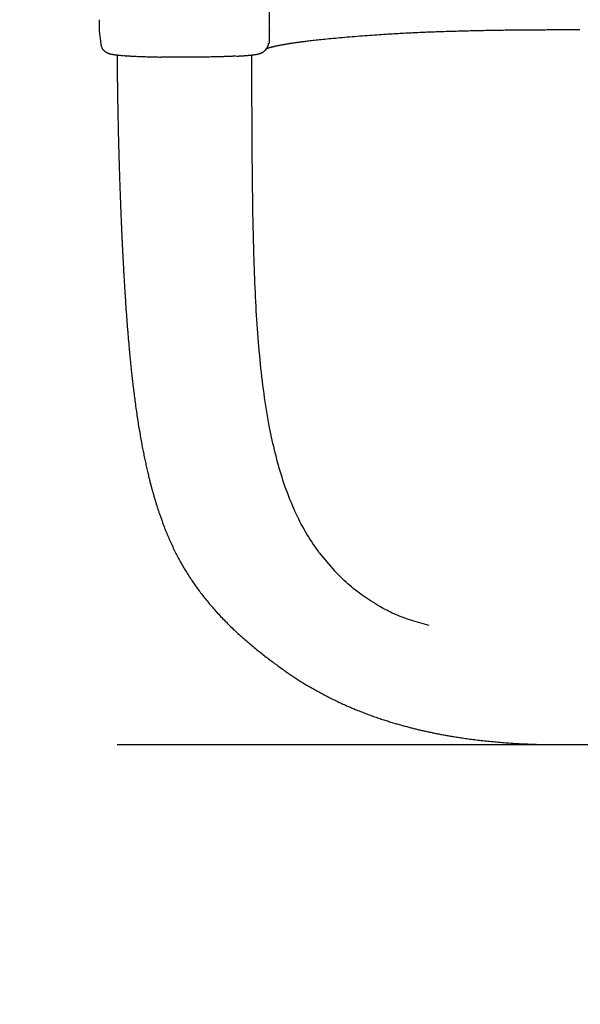
# Model space of a CAD drawing. Extents: x -660 to 8557, y 742 to 9940.
# Drawn here: x 1784 to 2033, y 2686 to 3124 of the extents above; entities that cross this region are included whole.
import ezdxf

# ---------------------------------------------------------------- set-up
doc = ezdxf.new("R2010")
doc.units = 0
doc.linetypes.add('DOT', pattern=[6.35, 0, -6.35])
doc.layers.add('LAYER01', color=7, linetype='Continuous')
doc.layers.add('LAYER10', color=7, linetype='Continuous')

msp = doc.modelspace()

# ---------------------------------------------------------------- linework, layer by layer
at = {"layer": 'LAYER01'}
msp.add_line((1895.03, 3113.25), (1895.03, 5245.54), dxfattribs=at)
at = {"layer": 'LAYER01', "color": 7, "linetype": 'Continuous'}
for p, q in [((1819.24, 3121.57), (1819.25, 3120)), ((1819.25, 3120), (1819.27, 3119.25)), ((1819.3, 3118.63), (1819.31, 3118.59)), ((1819.3, 3118.61), (1819.97, 3113.04)), ((1895.16, 3118.66), (1895.21, 3118.75)), ((1819.97, 3113.03), (1819.97, 3113.04)), ((1894.55, 3113.25), (1894.58, 3113.29)), ((1893.86, 3111.18), (1894.05, 3111.23)), ((1888.03, 3021.49), (1887.89, 3026.72)), ((1896.54, 2935.45), (1894.92, 2943.26)), ((1917.17, 2886.79), (1923.73, 2878.95)), ((2023.9, 2801.54), (2223.9, 2801.51))]:
    msp.add_line(p, q, dxfattribs=at)
at = {"layer": 'LAYER01', "color": 9}
msp.add_line((1827.26, 2801.54), (2421.15, 2801.54), dxfattribs=at)
at = {"layer": 'LAYER01', "color": 7, "linetype": 'Continuous'}
for points in [[(1819.23, 3123.77), (1819.23, 3123.65), (1819.23, 3123.53), (1819.23, 3123.41), (1819.23, 3123.28), (1819.23, 3123.16), (1819.23, 3123.03), (1819.23, 3122.9), (1819.23, 3122.76), (1819.24, 3122.62), (1819.24, 3122.48), (1819.24, 3122.33), (1819.24, 3122.18), (1819.24, 3122.03), (1819.24, 3121.88), (1819.24, 3121.72), (1819.24, 3121.57)], [(1819.27, 3119.25), (1819.27, 3119.23), (1819.27, 3119.21), (1819.27, 3119.18), (1819.27, 3119.16), (1819.27, 3119.14), (1819.27, 3119.11), (1819.27, 3119.09), (1819.27, 3119.07), (1819.27, 3119.05), (1819.27, 3119.03), (1819.27, 3119), (1819.27, 3118.98), (1819.28, 3118.96), (1819.28, 3118.94), (1819.28, 3118.92), (1819.28, 3118.9)], [(1819.28, 3118.9), (1819.28, 3118.89), (1819.28, 3118.87), (1819.28, 3118.86), (1819.28, 3118.84), (1819.28, 3118.83), (1819.28, 3118.81), (1819.28, 3118.8), (1819.28, 3118.79), (1819.28, 3118.77), (1819.28, 3118.76), (1819.29, 3118.75), (1819.29, 3118.74), (1819.29, 3118.73), (1819.29, 3118.71), (1819.29, 3118.7), (1819.29, 3118.69), (1819.29, 3118.68), (1819.29, 3118.68), (1819.29, 3118.67), (1819.29, 3118.66), (1819.29, 3118.65), (1819.29, 3118.64), (1819.3, 3118.63), (1819.3, 3118.63)], [(1910.2, 3114.1), (1910.78, 3114.17), (1911.35, 3114.24), (1911.93, 3114.31), (1912.53, 3114.38), (1913.13, 3114.46), (1913.76, 3114.53), (1914.4, 3114.61), (1915.07, 3114.68), (1915.77, 3114.76), (1916.5, 3114.84), (1917.26, 3114.92), (1918.04, 3115), (1918.85, 3115.09), (1919.69, 3115.17), (1920.56, 3115.26), (1921.46, 3115.35), (1922.39, 3115.44), (1923.35, 3115.53), (1924.33, 3115.62), (1925.34, 3115.71), (1926.36, 3115.8), (1927.41, 3115.89), (1928.48, 3115.99), (1929.56, 3116.08), (1930.65, 3116.17), (1931.76, 3116.26), (1932.88, 3116.35), (1934, 3116.44), (1935.12, 3116.53), (1936.23, 3116.62), (1937.34, 3116.7), (1938.44, 3116.78), (1939.53, 3116.86), (1940.6, 3116.94), (1941.66, 3117.02), (1942.71, 3117.09), (1943.74, 3117.16), (1944.75, 3117.23), (1945.75, 3117.3), (1946.73, 3117.36), (1947.7, 3117.42), (1948.65, 3117.48), (1949.59, 3117.54), (1950.5, 3117.6), (1951.4, 3117.65), (1952.28, 3117.7), (1953.14, 3117.75), (1953.98, 3117.79), (1954.8, 3117.84), (1955.6, 3117.88), (1956.39, 3117.92), (1957.16, 3117.96), (1957.94, 3118), (1958.71, 3118.04), (1959.47, 3118.07), (1960.25, 3118.11), (1961.03, 3118.14), (1961.82, 3118.18), (1962.61, 3118.21), (1963.42, 3118.24), (1964.23, 3118.28), (1965.04, 3118.31), (1965.87, 3118.34), (1966.7, 3118.37), (1967.54, 3118.41), (1968.38, 3118.44), (1969.23, 3118.47), (1970.09, 3118.5), (1970.95, 3118.53), (1971.81, 3118.56), (1972.68, 3118.58), (1973.56, 3118.61), (1974.44, 3118.64), (1975.33, 3118.67), (1976.22, 3118.69), (1977.11, 3118.72), (1978.01, 3118.74), (1978.92, 3118.77), (1979.83, 3118.79), (1980.74, 3118.82), (1981.66, 3118.84), (1982.58, 3118.86), (1983.51, 3118.89), (1984.45, 3118.91), (1985.39, 3118.93), (1986.33, 3118.95), (1987.28, 3118.97), (1988.23, 3118.99), (1989.19, 3119.01), (1990.15, 3119.03), (1991.12, 3119.05), (1992.09, 3119.07), (1993.06, 3119.08), (1994.03, 3119.1), (1995.01, 3119.12), (1995.98, 3119.13), (1996.95, 3119.15), (1997.92, 3119.16), (1998.89, 3119.17), (1999.85, 3119.19), (2000.81, 3119.2), (2001.77, 3119.21), (2002.73, 3119.22), (2003.68, 3119.23), (2004.63, 3119.24), (2005.58, 3119.25), (2006.52, 3119.26), (2007.46, 3119.27), (2008.39, 3119.28), (2009.32, 3119.29), (2010.24, 3119.29), (2011.16, 3119.3), (2012.08, 3119.31), (2012.99, 3119.31), (2013.9, 3119.32), (2014.81, 3119.32), (2015.72, 3119.33), (2016.63, 3119.33), (2017.53, 3119.33), (2018.44, 3119.34), (2019.34, 3119.34), (2020.25, 3119.34), (2021.16, 3119.34), (2022.07, 3119.34), (2022.98, 3119.34), (2023.89, 3119.34), (2024.8, 3119.34), (2025.72, 3119.34), (2026.63, 3119.34), (2027.54, 3119.34), (2028.46, 3119.34), (2029.37, 3119.34), (2030.28, 3119.34), (2031.2, 3119.34), (2032.11, 3119.34), (2033.03, 3119.34)], [(1819.97, 3113.03), (1820.02, 3112.83), (1820.07, 3112.63), (1820.12, 3112.42), (1820.17, 3112.23), (1820.22, 3112.03), (1820.28, 3111.84), (1820.35, 3111.66), (1820.41, 3111.48), (1820.49, 3111.31), (1820.57, 3111.15), (1820.65, 3110.99), (1820.74, 3110.85), (1820.83, 3110.71), (1820.93, 3110.58), (1821.03, 3110.46), (1821.13, 3110.35), (1821.23, 3110.25), (1821.33, 3110.16), (1821.43, 3110.07), (1821.53, 3109.99), (1821.63, 3109.92), (1821.73, 3109.85), (1821.83, 3109.78), (1821.94, 3109.72)], [(1893.58, 3110.88), (1893.6, 3110.89), (1893.62, 3110.9), (1893.64, 3110.91), (1893.67, 3110.92), (1893.69, 3110.93), (1893.72, 3110.95), (1893.76, 3110.96), (1893.8, 3110.98), (1893.84, 3110.99), (1893.9, 3111.01), (1893.96, 3111.03), (1894.02, 3111.06), (1894.09, 3111.08), (1894.17, 3111.11), (1894.25, 3111.14), (1894.34, 3111.17), (1894.44, 3111.2), (1894.55, 3111.23), (1894.66, 3111.27), (1894.77, 3111.31), (1894.9, 3111.34), (1895.02, 3111.38), (1895.16, 3111.42), (1895.3, 3111.46), (1895.45, 3111.5), (1895.6, 3111.55), (1895.76, 3111.59), (1895.92, 3111.63), (1896.09, 3111.68), (1896.27, 3111.72), (1896.45, 3111.77), (1896.64, 3111.81), (1896.83, 3111.86), (1897.03, 3111.91), (1897.23, 3111.96), (1897.44, 3112), (1897.65, 3112.05), (1897.87, 3112.1), (1898.09, 3112.15), (1898.32, 3112.2), (1898.56, 3112.25), (1898.8, 3112.3), (1899.05, 3112.35), (1899.3, 3112.4), (1899.55, 3112.45), (1899.82, 3112.5), (1900.08, 3112.55), (1900.36, 3112.6), (1900.63, 3112.65), (1900.92, 3112.7), (1901.21, 3112.76), (1901.5, 3112.81), (1901.8, 3112.86), (1902.1, 3112.91), (1902.41, 3112.96), (1902.73, 3113.02), (1903.05, 3113.07), (1903.37, 3113.12), (1903.7, 3113.17), (1904.03, 3113.23), (1904.37, 3113.28), (1904.7, 3113.33), (1905.03, 3113.38), (1905.37, 3113.43), (1905.7, 3113.48), (1906.03, 3113.53), (1906.36, 3113.58), (1906.69, 3113.62), (1907.01, 3113.67), (1907.34, 3113.71), (1907.66, 3113.76), (1907.98, 3113.8), (1908.3, 3113.84), (1908.62, 3113.89), (1908.94, 3113.93), (1909.26, 3113.97), (1909.58, 3114.01), (1909.89, 3114.05), (1910.21, 3114.09), (1910.52, 3114.13)], [(1893.87, 3111.2), (1893.94, 3111.3), (1894, 3111.41), (1894.06, 3111.51), (1894.12, 3111.61), (1894.17, 3111.71), (1894.23, 3111.82), (1894.28, 3111.92), (1894.32, 3112.02), (1894.36, 3112.12), (1894.4, 3112.22), (1894.43, 3112.32), (1894.46, 3112.41), (1894.49, 3112.51), (1894.51, 3112.6), (1894.53, 3112.68), (1894.54, 3112.76), (1894.56, 3112.84), (1894.57, 3112.91), (1894.58, 3112.98), (1894.59, 3113.05), (1894.6, 3113.11), (1894.61, 3113.17), (1894.61, 3113.23), (1894.62, 3113.29)], [(1821.91, 3109.68), (1821.95, 3109.64), (1821.98, 3109.61), (1822.02, 3109.58), (1822.07, 3109.55), (1822.11, 3109.51), (1822.15, 3109.48), (1822.2, 3109.45), (1822.24, 3109.42), (1822.29, 3109.39), (1822.34, 3109.35), (1822.4, 3109.32), (1822.45, 3109.29), (1822.51, 3109.26), (1822.57, 3109.23), (1822.63, 3109.19), (1822.7, 3109.16), (1822.76, 3109.13), (1822.83, 3109.1), (1822.9, 3109.06), (1822.97, 3109.03), (1823.04, 3109), (1823.11, 3108.97), (1823.18, 3108.94), (1823.25, 3108.91), (1823.32, 3108.88), (1823.39, 3108.85), (1823.46, 3108.83), (1823.53, 3108.8), (1823.6, 3108.78), (1823.68, 3108.75), (1823.75, 3108.73), (1823.83, 3108.7), (1823.91, 3108.68), (1823.99, 3108.66), (1824.08, 3108.63), (1824.16, 3108.61), (1824.25, 3108.59), (1824.35, 3108.56), (1824.44, 3108.54), (1824.54, 3108.51), (1824.65, 3108.49), (1824.75, 3108.47), (1824.87, 3108.44), (1824.98, 3108.42), (1825.1, 3108.4), (1825.23, 3108.38), (1825.36, 3108.35), (1825.49, 3108.33), (1825.63, 3108.31), (1825.78, 3108.28), (1825.93, 3108.26), (1826.08, 3108.24), (1826.24, 3108.22), (1826.4, 3108.19), (1826.57, 3108.17), (1826.74, 3108.15), (1826.91, 3108.13), (1827.09, 3108.11), (1827.27, 3108.09), (1827.45, 3108.07), (1827.64, 3108.05), (1827.83, 3108.03), (1828.02, 3108.01), (1828.21, 3107.99), (1828.41, 3107.97), (1828.61, 3107.95), (1828.81, 3107.93), (1829.02, 3107.92), (1829.22, 3107.9), (1829.43, 3107.88), (1829.64, 3107.87), (1829.84, 3107.85)], [(1827.26, 3108.09), (1827.26, 3107.32), (1827.26, 3106.54), (1827.27, 3105.75), (1827.27, 3104.95), (1827.28, 3104.13), (1827.28, 3103.29), (1827.29, 3102.42), (1827.3, 3101.52), (1827.3, 3100.59), (1827.31, 3099.62), (1827.33, 3098.61), (1827.34, 3097.58), (1827.35, 3096.5), (1827.37, 3095.4), (1827.39, 3094.26), (1827.4, 3093.09), (1827.42, 3091.89), (1827.44, 3090.67), (1827.46, 3089.42), (1827.48, 3088.16), (1827.5, 3086.89), (1827.53, 3085.62), (1827.55, 3084.35), (1827.57, 3083.09), (1827.6, 3081.84), (1827.62, 3080.6), (1827.65, 3079.38), (1827.67, 3078.17), (1827.7, 3076.97), (1827.73, 3075.79), (1827.75, 3074.62), (1827.78, 3073.46), (1827.81, 3072.32), (1827.84, 3071.19), (1827.87, 3070.08), (1827.89, 3068.97), (1827.92, 3067.88), (1827.95, 3066.8), (1827.98, 3065.74), (1828.01, 3064.69), (1828.04, 3063.65), (1828.07, 3062.62), (1828.1, 3061.61), (1828.12, 3060.6), (1828.15, 3059.62), (1828.18, 3058.64), (1828.21, 3057.68), (1828.24, 3056.73), (1828.27, 3055.79), (1828.3, 3054.86), (1828.33, 3053.95), (1828.36, 3053.05), (1828.39, 3052.17), (1828.42, 3051.29), (1828.45, 3050.43), (1828.48, 3049.59), (1828.51, 3048.76), (1828.54, 3047.94), (1828.57, 3047.14), (1828.59, 3046.35), (1828.62, 3045.57), (1828.65, 3044.81), (1828.68, 3044.06), (1828.71, 3043.32), (1828.73, 3042.6), (1828.76, 3041.89), (1828.79, 3041.19), (1828.82, 3040.51), (1828.84, 3039.84), (1828.87, 3039.18), (1828.89, 3038.53), (1828.92, 3037.9), (1828.94, 3037.28), (1828.97, 3036.67), (1828.99, 3036.08), (1829.02, 3035.49), (1829.04, 3034.92), (1829.07, 3034.36), (1829.09, 3033.81), (1829.11, 3033.27), (1829.14, 3032.74), (1829.16, 3032.22), (1829.18, 3031.71), (1829.2, 3031.22), (1829.22, 3030.73), (1829.25, 3030.25), (1829.27, 3029.78), (1829.29, 3029.33), (1829.31, 3028.88), (1829.33, 3028.45), (1829.35, 3028.02), (1829.37, 3027.6), (1829.38, 3027.2), (1829.4, 3026.81), (1829.42, 3026.42), (1829.44, 3026.05), (1829.46, 3025.68), (1829.47, 3025.33), (1829.49, 3024.99), (1829.5, 3024.65), (1829.52, 3024.33), (1829.53, 3024.02), (1829.55, 3023.71), (1829.56, 3023.42), (1829.58, 3023.14), (1829.59, 3022.86), (1829.6, 3022.6), (1829.62, 3022.34), (1829.63, 3022.1), (1829.64, 3021.86), (1829.65, 3021.63), (1829.66, 3021.4), (1829.67, 3021.18), (1829.68, 3020.97), (1829.7, 3020.75), (1829.71, 3020.54), (1829.72, 3020.33), (1829.73, 3020.12), (1829.74, 3019.91), (1829.75, 3019.69), (1829.76, 3019.46), (1829.77, 3019.23), (1829.78, 3018.99), (1829.8, 3018.74), (1829.81, 3018.48), (1829.82, 3018.2), (1829.84, 3017.92), (1829.86, 3017.62), (1829.87, 3017.3), (1829.89, 3016.97), (1829.91, 3016.62), (1829.93, 3016.26), (1829.95, 3015.88), (1829.97, 3015.47), (1829.99, 3015.06), (1830.01, 3014.62), (1830.04, 3014.16), (1830.06, 3013.68), (1830.09, 3013.18), (1830.12, 3012.67), (1830.15, 3012.14), (1830.18, 3011.6), (1830.21, 3011.04), (1830.24, 3010.47), (1830.28, 3009.89), (1830.31, 3009.3), (1830.34, 3008.7), (1830.38, 3008.09), (1830.42, 3007.46), (1830.45, 3006.83), (1830.49, 3006.19), (1830.53, 3005.53), (1830.57, 3004.87), (1830.61, 3004.2), (1830.66, 3003.52), (1830.7, 3002.83), (1830.74, 3002.14), (1830.79, 3001.44), (1830.83, 3000.73), (1830.88, 3000.03), (1830.93, 2999.31), (1830.97, 2998.6), (1831.02, 2997.88), (1831.07, 2997.16), (1831.12, 2996.44), (1831.17, 2995.72), (1831.22, 2994.99), (1831.27, 2994.27), (1831.32, 2993.54), (1831.38, 2992.81), (1831.43, 2992.09), (1831.48, 2991.36), (1831.54, 2990.64), (1831.59, 2989.92), (1831.64, 2989.21), (1831.7, 2988.5), (1831.75, 2987.79), (1831.81, 2987.09), (1831.86, 2986.4), (1831.92, 2985.72), (1831.97, 2985.04), (1832.03, 2984.37), (1832.08, 2983.71), (1832.14, 2983.05), (1832.19, 2982.4), (1832.25, 2981.77), (1832.3, 2981.13), (1832.36, 2980.51), (1832.41, 2979.89), (1832.46, 2979.29), (1832.52, 2978.69), (1832.57, 2978.1), (1832.62, 2977.51), (1832.68, 2976.94), (1832.73, 2976.37), (1832.78, 2975.8), (1832.83, 2975.24), (1832.89, 2974.68), (1832.94, 2974.12), (1833, 2973.56), (1833.05, 2973), (1833.11, 2972.44), (1833.16, 2971.88), (1833.22, 2971.31), (1833.28, 2970.74), (1833.34, 2970.17), (1833.4, 2969.58), (1833.46, 2968.99), (1833.52, 2968.4), (1833.58, 2967.79), (1833.65, 2967.18), (1833.72, 2966.56), (1833.79, 2965.93), (1833.86, 2965.28), (1833.93, 2964.63), (1834, 2963.96), (1834.08, 2963.28), (1834.16, 2962.59), (1834.24, 2961.88), (1834.33, 2961.17), (1834.42, 2960.45), (1834.5, 2959.71), (1834.6, 2958.97), (1834.69, 2958.21), (1834.78, 2957.45), (1834.88, 2956.69), (1834.98, 2955.91), (1835.08, 2955.13), (1835.19, 2954.34), (1835.29, 2953.55), (1835.4, 2952.75), (1835.51, 2951.95), (1835.62, 2951.14), (1835.74, 2950.33), (1835.86, 2949.52), (1835.97, 2948.71), (1836.09, 2947.9), (1836.21, 2947.1), (1836.33, 2946.3), (1836.45, 2945.5), (1836.58, 2944.72), (1836.7, 2943.94), (1836.82, 2943.16), (1836.95, 2942.4), (1837.07, 2941.64), (1837.2, 2940.9), (1837.32, 2940.16), (1837.45, 2939.43), (1837.57, 2938.7), (1837.7, 2937.99), (1837.83, 2937.29), (1837.95, 2936.59), (1838.08, 2935.9), (1838.2, 2935.23), (1838.33, 2934.56), (1838.45, 2933.9), (1838.58, 2933.24), (1838.7, 2932.6), (1838.83, 2931.96), (1838.95, 2931.33), (1839.08, 2930.7), (1839.21, 2930.08), (1839.33, 2929.46), (1839.46, 2928.85), (1839.59, 2928.24), (1839.72, 2927.63), (1839.85, 2927.03), (1839.98, 2926.43), (1840.11, 2925.84), (1840.24, 2925.25), (1840.37, 2924.66), (1840.5, 2924.08), (1840.64, 2923.51), (1840.77, 2922.95), (1840.9, 2922.39), (1841.03, 2921.84), (1841.16, 2921.31), (1841.29, 2920.78), (1841.41, 2920.27), (1841.53, 2919.77), (1841.66, 2919.28), (1841.78, 2918.81), (1841.89, 2918.35), (1842.01, 2917.91), (1842.12, 2917.47), (1842.23, 2917.06), (1842.33, 2916.66), (1842.44, 2916.27), (1842.54, 2915.89), (1842.63, 2915.53), (1842.73, 2915.18), (1842.82, 2914.85), (1842.91, 2914.53), (1842.99, 2914.22), (1843.08, 2913.92), (1843.16, 2913.63), (1843.24, 2913.36), (1843.31, 2913.09), (1843.38, 2912.83), (1843.46, 2912.58), (1843.53, 2912.34), (1843.59, 2912.1), (1843.66, 2911.86), (1843.73, 2911.63), (1843.8, 2911.4), (1843.87, 2911.17), (1843.94, 2910.93), (1844, 2910.7), (1844.07, 2910.47), (1844.15, 2910.23), (1844.22, 2909.99), (1844.29, 2909.75), (1844.36, 2909.51), (1844.44, 2909.26), (1844.52, 2909), (1844.6, 2908.74), (1844.68, 2908.48), (1844.77, 2908.21), (1844.85, 2907.93), (1844.94, 2907.65), (1845.03, 2907.36), (1845.13, 2907.06), (1845.23, 2906.75), (1845.33, 2906.44), (1845.43, 2906.12), (1845.54, 2905.8), (1845.65, 2905.47), (1845.76, 2905.13), (1845.87, 2904.79), (1845.99, 2904.44), (1846.11, 2904.09), (1846.24, 2903.72), (1846.37, 2903.35), (1846.5, 2902.96), (1846.64, 2902.56), (1846.79, 2902.14), (1846.94, 2901.71), (1847.11, 2901.27), (1847.27, 2900.81), (1847.45, 2900.33), (1847.63, 2899.85), (1847.81, 2899.35), (1848.01, 2898.84), (1848.21, 2898.32), (1848.41, 2897.78), (1848.63, 2897.24), (1848.85, 2896.68), (1849.08, 2896.12), (1849.31, 2895.55), (1849.55, 2894.97), (1849.8, 2894.38), (1850.05, 2893.78), (1850.31, 2893.18), (1850.58, 2892.58), (1850.85, 2891.97), (1851.13, 2891.35), (1851.41, 2890.74), (1851.69, 2890.13), (1851.98, 2889.52), (1852.26, 2888.92), (1852.55, 2888.32), (1852.84, 2887.73), (1853.13, 2887.15), (1853.42, 2886.57), (1853.72, 2886), (1854.01, 2885.43), (1854.3, 2884.87), (1854.6, 2884.32), (1854.89, 2883.77), (1855.19, 2883.23), (1855.49, 2882.69), (1855.78, 2882.16), (1856.08, 2881.63), (1856.38, 2881.1), (1856.69, 2880.58), (1856.99, 2880.06), (1857.29, 2879.55), (1857.6, 2879.04), (1857.91, 2878.53), (1858.22, 2878.03), (1858.54, 2877.52), (1858.85, 2877.02), (1859.17, 2876.52), (1859.49, 2876.03), (1859.81, 2875.53), (1860.14, 2875.03), (1860.47, 2874.54), (1860.8, 2874.05), (1861.14, 2873.55), (1861.48, 2873.05), (1861.83, 2872.56), (1862.18, 2872.06), (1862.54, 2871.56), (1862.9, 2871.06), (1863.26, 2870.56), (1863.64, 2870.05), (1864.01, 2869.55), (1864.4, 2869.04), (1864.79, 2868.53), (1865.18, 2868.01), (1865.58, 2867.5), (1865.99, 2866.98), (1866.4, 2866.46), (1866.82, 2865.94), (1867.25, 2865.42), (1867.68, 2864.9), (1868.12, 2864.38), (1868.56, 2863.85), (1869, 2863.33), (1869.46, 2862.8), (1869.92, 2862.27), (1870.38, 2861.75), (1870.85, 2861.22), (1871.33, 2860.69), (1871.81, 2860.16), (1872.3, 2859.63), (1872.79, 2859.1), (1873.29, 2858.57), (1873.79, 2858.04), (1874.29, 2857.51), (1874.8, 2856.99), (1875.31, 2856.46), (1875.83, 2855.94), (1876.35, 2855.42), (1876.86, 2854.91), (1877.38, 2854.4), (1877.9, 2853.9), (1878.42, 2853.4), (1878.94, 2852.9), (1879.45, 2852.41), (1879.97, 2851.93), (1880.49, 2851.45), (1881.01, 2850.97), (1881.52, 2850.5), (1882.04, 2850.04), (1882.55, 2849.58), (1883.06, 2849.12), (1883.58, 2848.67), (1884.09, 2848.22), (1884.61, 2847.77), (1885.12, 2847.33), (1885.64, 2846.89), (1886.15, 2846.45), (1886.67, 2846.01), (1887.19, 2845.58), (1887.71, 2845.14), (1888.23, 2844.71), (1888.75, 2844.28), (1889.28, 2843.86), (1889.8, 2843.43), (1890.33, 2843), (1890.86, 2842.58), (1891.4, 2842.16), (1891.93, 2841.74), (1892.46, 2841.32), (1893, 2840.91), (1893.53, 2840.49), (1894.07, 2840.09), (1894.6, 2839.68), (1895.13, 2839.28), (1895.65, 2838.88), (1896.18, 2838.49), (1896.69, 2838.11), (1897.21, 2837.73), (1897.71, 2837.36), (1898.21, 2836.99), (1898.71, 2836.63), (1899.2, 2836.28), (1899.68, 2835.93), (1900.16, 2835.59), (1900.63, 2835.25), (1901.09, 2834.92), (1901.55, 2834.59), (1902.01, 2834.27), (1902.46, 2833.95), (1902.91, 2833.64), (1903.36, 2833.33), (1903.8, 2833.02), (1904.25, 2832.72), (1904.69, 2832.41), (1905.13, 2832.12), (1905.57, 2831.82), (1906.02, 2831.53), (1906.46, 2831.23), (1906.91, 2830.94), (1907.36, 2830.65), (1907.81, 2830.36), (1908.26, 2830.07), (1908.71, 2829.78), (1909.17, 2829.49), (1909.64, 2829.2), (1910.11, 2828.91), (1910.58, 2828.62), (1911.05, 2828.33), (1911.54, 2828.04), (1912.02, 2827.75), (1912.51, 2827.46), (1913.01, 2827.17), (1913.51, 2826.88), (1914.02, 2826.58), (1914.53, 2826.29), (1915.05, 2825.99), (1915.57, 2825.7), (1916.1, 2825.4), (1916.64, 2825.1), (1917.18, 2824.81), (1917.73, 2824.51), (1918.28, 2824.22), (1918.83, 2823.92), (1919.38, 2823.63), (1919.94, 2823.34), (1920.5, 2823.05), (1921.05, 2822.77), (1921.61, 2822.48), (1922.17, 2822.21), (1922.72, 2821.93), (1923.28, 2821.66), (1923.83, 2821.39), (1924.38, 2821.12), (1924.93, 2820.86), (1925.48, 2820.6), (1926.03, 2820.34), (1926.58, 2820.08), (1927.13, 2819.83), (1927.67, 2819.58), (1928.22, 2819.34), (1928.77, 2819.09), (1929.31, 2818.85), (1929.86, 2818.61), (1930.41, 2818.37), (1930.96, 2818.14), (1931.51, 2817.9), (1932.06, 2817.67), (1932.62, 2817.44), (1933.17, 2817.21), (1933.74, 2816.98), (1934.3, 2816.75), (1934.87, 2816.52), (1935.45, 2816.3), (1936.02, 2816.07), (1936.6, 2815.84), (1937.18, 2815.62), (1937.77, 2815.4), (1938.36, 2815.18), (1938.95, 2814.96), (1939.54, 2814.74), (1940.13, 2814.53), (1940.72, 2814.31), (1941.3, 2814.11), (1941.89, 2813.9), (1942.47, 2813.7), (1943.04, 2813.5), (1943.61, 2813.31), (1944.17, 2813.12), (1944.72, 2812.93), (1945.27, 2812.75), (1945.81, 2812.57), (1946.34, 2812.4), (1946.87, 2812.23), (1947.39, 2812.07), (1947.91, 2811.9), (1948.42, 2811.74), (1948.92, 2811.59), (1949.42, 2811.44), (1949.91, 2811.29), (1950.4, 2811.14), (1950.88, 2811), (1951.36, 2810.86), (1951.84, 2810.72), (1952.31, 2810.58), (1952.77, 2810.45), (1953.24, 2810.32), (1953.7, 2810.19), (1954.16, 2810.06), (1954.63, 2809.93), (1955.09, 2809.81), (1955.55, 2809.68), (1956.01, 2809.56), (1956.47, 2809.44), (1956.93, 2809.32), (1957.39, 2809.2), (1957.84, 2809.08), (1958.3, 2808.96), (1958.75, 2808.85), (1959.2, 2808.74), (1959.65, 2808.62), (1960.1, 2808.51), (1960.55, 2808.41), (1960.99, 2808.3), (1961.43, 2808.19), (1961.87, 2808.09), (1962.31, 2807.99), (1962.75, 2807.88), (1963.19, 2807.78), (1963.63, 2807.68), (1964.07, 2807.59), (1964.51, 2807.49), (1964.94, 2807.39), (1965.38, 2807.3), (1965.81, 2807.2), (1966.25, 2807.11), (1966.69, 2807.02), (1967.12, 2806.93), (1967.56, 2806.83), (1968, 2806.74), (1968.45, 2806.65), (1968.9, 2806.56), (1969.35, 2806.47), (1969.81, 2806.38), (1970.28, 2806.29), (1970.75, 2806.2), (1971.23, 2806.11), (1971.71, 2806.02), (1972.2, 2805.93), (1972.7, 2805.84), (1973.21, 2805.75), (1973.72, 2805.65), (1974.25, 2805.56), (1974.78, 2805.47), (1975.33, 2805.37), (1975.88, 2805.28), (1976.45, 2805.19), (1977.03, 2805.09), (1977.62, 2804.99), (1978.23, 2804.9), (1978.85, 2804.8), (1979.48, 2804.7), (1980.12, 2804.61), (1980.77, 2804.51), (1981.43, 2804.41), (1982.09, 2804.32), (1982.77, 2804.22), (1983.45, 2804.13), (1984.14, 2804.04), (1984.84, 2803.94), (1985.54, 2803.85), (1986.25, 2803.76), (1986.96, 2803.68), (1987.68, 2803.59), (1988.4, 2803.5), (1989.13, 2803.42), (1989.87, 2803.34), (1990.61, 2803.25), (1991.36, 2803.17), (1992.11, 2803.1), (1992.87, 2803.02), (1993.63, 2802.94), (1994.4, 2802.87), (1995.17, 2802.8), (1995.94, 2802.73), (1996.73, 2802.66), (1997.52, 2802.59), (1998.31, 2802.53), (1999.12, 2802.46), (1999.94, 2802.4), (2000.76, 2802.34), (2001.6, 2802.28), (2002.45, 2802.22), (2003.32, 2802.17), (2004.19, 2802.12), (2005.08, 2802.06), (2005.98, 2802.01), (2006.89, 2801.96), (2007.81, 2801.92), (2008.75, 2801.87), (2009.69, 2801.83), (2010.65, 2801.79), (2011.62, 2801.75), (2012.61, 2801.72), (2013.6, 2801.69), (2014.6, 2801.66), (2015.61, 2801.64), (2016.63, 2801.62), (2017.65, 2801.6), (2018.68, 2801.58), (2019.72, 2801.57), (2020.76, 2801.56), (2021.81, 2801.55), (2022.85, 2801.55), (2023.9, 2801.54)], [(1830.15, 3107.84), (1830.28, 3107.82), (1830.42, 3107.81), (1830.57, 3107.8), (1830.72, 3107.78), (1830.89, 3107.77), (1831.07, 3107.76), (1831.26, 3107.74), (1831.48, 3107.73), (1831.72, 3107.71), (1831.98, 3107.7), (1832.27, 3107.68), (1832.57, 3107.66), (1832.9, 3107.64), (1833.25, 3107.62), (1833.62, 3107.6), (1834.02, 3107.58), (1834.43, 3107.56), (1834.87, 3107.54), (1835.32, 3107.52), (1835.79, 3107.5), (1836.27, 3107.48), (1836.77, 3107.46), (1837.27, 3107.43), (1837.78, 3107.41), (1838.3, 3107.39), (1838.83, 3107.37), (1839.36, 3107.36), (1839.89, 3107.34), (1840.44, 3107.32), (1840.98, 3107.3), (1841.54, 3107.29), (1842.1, 3107.27), (1842.67, 3107.26), (1843.24, 3107.24), (1843.82, 3107.23), (1844.4, 3107.22), (1844.98, 3107.2), (1845.57, 3107.19), (1846.16, 3107.18), (1846.75, 3107.17)], [(1880.12, 3107.57), (1879.95, 3107.56), (1879.77, 3107.55), (1879.59, 3107.54), (1879.4, 3107.53), (1879.2, 3107.51), (1878.98, 3107.5), (1878.74, 3107.49), (1878.48, 3107.48), (1878.19, 3107.47), (1877.87, 3107.45), (1877.53, 3107.44), (1877.16, 3107.42), (1876.77, 3107.41), (1876.35, 3107.39), (1875.9, 3107.38), (1875.43, 3107.36), (1874.93, 3107.35), (1874.4, 3107.33), (1873.86, 3107.31), (1873.3, 3107.29), (1872.72, 3107.28), (1872.13, 3107.26), (1871.53, 3107.25), (1870.92, 3107.23), (1870.3, 3107.22), (1869.67, 3107.2), (1869.04, 3107.19), (1868.41, 3107.18), (1867.76, 3107.16), (1867.12, 3107.15), (1866.47, 3107.14), (1865.81, 3107.13), (1865.15, 3107.12), (1864.48, 3107.12), (1863.82, 3107.11), (1863.15, 3107.1), (1862.49, 3107.09), (1861.83, 3107.09), (1861.16, 3107.08), (1860.51, 3107.08), (1859.86, 3107.08), (1859.21, 3107.08), (1858.58, 3107.07), (1857.94, 3107.07), (1857.32, 3107.07), (1856.7, 3107.07), (1856.08, 3107.07), (1855.48, 3107.08), (1854.88, 3107.08), (1854.28, 3107.08), (1853.7, 3107.08), (1853.12, 3107.09), (1852.55, 3107.09), (1851.98, 3107.1), (1851.43, 3107.1), (1850.88, 3107.11), (1850.35, 3107.11), (1849.82, 3107.12), (1849.3, 3107.13), (1848.78, 3107.14), (1848.27, 3107.14), (1847.76, 3107.15), (1847.25, 3107.16), (1846.75, 3107.17)], [(1880.38, 3107.57), (1880.56, 3107.58), (1880.73, 3107.59), (1880.91, 3107.6), (1881.09, 3107.6), (1881.26, 3107.61), (1881.45, 3107.62), (1881.63, 3107.63), (1881.82, 3107.64), (1882.01, 3107.66), (1882.21, 3107.67), (1882.41, 3107.68), (1882.61, 3107.69), (1882.82, 3107.71), (1883.03, 3107.72), (1883.25, 3107.74), (1883.47, 3107.75), (1883.7, 3107.77), (1883.92, 3107.78), (1884.15, 3107.8), (1884.38, 3107.82), (1884.61, 3107.84), (1884.84, 3107.86), (1885.07, 3107.87), (1885.3, 3107.89), (1885.52, 3107.91), (1885.74, 3107.93), (1885.95, 3107.95), (1886.16, 3107.97), (1886.37, 3107.99), (1886.57, 3108.01), (1886.78, 3108.03), (1886.97, 3108.06), (1887.17, 3108.08), (1887.36, 3108.1), (1887.55, 3108.12), (1887.74, 3108.15), (1887.92, 3108.17), (1888.1, 3108.19), (1888.27, 3108.22), (1888.44, 3108.24), (1888.6, 3108.26), (1888.75, 3108.29), (1888.9, 3108.31), (1889.05, 3108.34), (1889.19, 3108.36), (1889.33, 3108.39), (1889.46, 3108.41), (1889.6, 3108.44), (1889.73, 3108.47), (1889.85, 3108.5), (1889.98, 3108.53), (1890.1, 3108.56), (1890.22, 3108.59), (1890.34, 3108.62), (1890.45, 3108.65), (1890.57, 3108.69), (1890.68, 3108.72), (1890.79, 3108.76), (1890.9, 3108.8), (1891.01, 3108.84), (1891.12, 3108.88), (1891.23, 3108.92), (1891.34, 3108.97), (1891.44, 3109.02), (1891.55, 3109.07), (1891.66, 3109.12), (1891.77, 3109.17), (1891.87, 3109.23), (1891.98, 3109.29), (1892.09, 3109.36), (1892.2, 3109.43), (1892.3, 3109.5), (1892.41, 3109.57), (1892.52, 3109.65), (1892.62, 3109.73), (1892.72, 3109.82), (1892.82, 3109.9), (1892.92, 3109.99), (1893.01, 3110.07), (1893.11, 3110.16), (1893.19, 3110.24), (1893.28, 3110.32), (1893.35, 3110.4), (1893.43, 3110.48), (1893.49, 3110.55), (1893.56, 3110.63), (1893.61, 3110.7), (1893.66, 3110.76), (1893.71, 3110.82), (1893.75, 3110.88), (1893.78, 3110.94), (1893.81, 3110.99), (1893.84, 3111.04), (1893.86, 3111.1), (1893.88, 3111.15), (1893.91, 3111.19)], [(1887.2, 3101.52), (1887.2, 3102.03), (1887.2, 3102.54), (1887.2, 3103.05), (1887.2, 3103.55), (1887.19, 3104.03), (1887.19, 3104.5), (1887.19, 3104.94), (1887.18, 3105.36), (1887.18, 3105.76), (1887.17, 3106.14), (1887.17, 3106.49), (1887.16, 3106.83), (1887.15, 3107.15), (1887.15, 3107.46), (1887.14, 3107.77), (1887.13, 3108.08)], [(1887.89, 3026.72), (1887.85, 3028.82), (1887.8, 3030.92), (1887.76, 3033.02), (1887.72, 3035.12), (1887.68, 3037.23), (1887.64, 3039.34), (1887.6, 3041.45), (1887.57, 3043.58), (1887.54, 3045.71), (1887.51, 3047.84), (1887.48, 3049.98), (1887.45, 3052.13), (1887.43, 3054.29), (1887.41, 3056.44), (1887.39, 3058.61), (1887.37, 3060.78), (1887.36, 3062.95), (1887.34, 3065.12), (1887.33, 3067.29), (1887.32, 3069.45), (1887.3, 3071.6), (1887.29, 3073.73), (1887.28, 3075.85), (1887.27, 3077.94), (1887.26, 3080.01), (1887.26, 3082.05), (1887.25, 3084.06), (1887.24, 3086.05), (1887.24, 3088.01), (1887.23, 3089.95), (1887.23, 3091.86), (1887.23, 3093.74), (1887.22, 3095.59), (1887.22, 3097.42), (1887.22, 3099.23), (1887.22, 3101.02), (1887.22, 3102.8), (1887.22, 3104.57), (1887.21, 3106.33), (1887.21, 3108.09)], [(1894.92, 2943.26), (1894.61, 2945.03), (1894.31, 2946.8), (1894.01, 2948.58), (1893.71, 2950.36), (1893.42, 2952.15), (1893.13, 2953.94), (1892.86, 2955.75), (1892.59, 2957.58), (1892.34, 2959.41), (1892.09, 2961.27), (1891.86, 2963.13), (1891.64, 2965.01), (1891.43, 2966.9), (1891.22, 2968.8), (1891.02, 2970.72), (1890.83, 2972.64), (1890.65, 2974.57), (1890.47, 2976.51), (1890.3, 2978.47), (1890.14, 2980.43), (1889.98, 2982.4), (1889.83, 2984.38), (1889.69, 2986.36), (1889.55, 2988.36), (1889.41, 2990.37), (1889.29, 2992.38), (1889.16, 2994.41), (1889.05, 2996.44), (1888.94, 2998.48), (1888.83, 3000.54), (1888.73, 3002.6), (1888.64, 3004.67), (1888.55, 3006.75), (1888.47, 3008.84), (1888.39, 3010.94), (1888.31, 3013.04), (1888.24, 3015.15), (1888.17, 3017.26), (1888.1, 3019.37), (1888.03, 3021.49)], [(1917.17, 2886.79), (1916.47, 2887.81), (1915.76, 2888.83), (1915.06, 2889.86), (1914.36, 2890.89), (1913.67, 2891.93), (1912.99, 2892.98), (1912.32, 2894.04), (1911.66, 2895.11), (1911.02, 2896.2), (1910.39, 2897.3), (1909.77, 2898.41), (1909.17, 2899.54), (1908.58, 2900.68), (1908.01, 2901.83), (1907.44, 2903), (1906.89, 2904.17), (1906.34, 2905.36), (1905.81, 2906.55), (1905.29, 2907.76), (1904.77, 2908.97), (1904.27, 2910.2), (1903.77, 2911.44), (1903.29, 2912.68), (1902.82, 2913.94), (1902.35, 2915.2), (1901.9, 2916.48), (1901.45, 2917.77), (1901.02, 2919.07), (1900.59, 2920.38), (1900.18, 2921.7), (1899.78, 2923.03), (1899.39, 2924.38), (1899.01, 2925.73), (1898.64, 2927.1), (1898.27, 2928.48), (1897.92, 2929.86), (1897.57, 2931.25), (1897.22, 2932.65), (1896.88, 2934.05), (1896.54, 2935.45)], [(1944.03, 2862.91), (1943.09, 2863.49), (1942.15, 2864.08), (1941.21, 2864.67), (1940.27, 2865.26), (1939.35, 2865.86), (1938.43, 2866.47), (1937.51, 2867.08), (1936.61, 2867.7), (1935.73, 2868.34), (1934.85, 2868.98), (1933.99, 2869.63), (1933.13, 2870.29), (1932.29, 2870.97), (1931.47, 2871.65), (1930.65, 2872.35), (1929.85, 2873.05), (1929.06, 2873.76), (1928.28, 2874.49), (1927.5, 2875.22), (1926.74, 2875.96), (1925.98, 2876.7), (1925.23, 2877.45), (1924.48, 2878.2), (1923.73, 2878.95)], [(1966.02, 2854.55), (1964.97, 2854.83), (1963.93, 2855.11), (1962.88, 2855.4), (1961.85, 2855.68), (1960.82, 2855.97), (1959.8, 2856.27), (1958.79, 2856.57), (1957.8, 2856.88), (1956.82, 2857.2), (1955.86, 2857.53), (1954.92, 2857.86), (1953.99, 2858.2), (1953.08, 2858.56), (1952.19, 2858.92), (1951.31, 2859.29), (1950.45, 2859.66), (1949.61, 2860.05), (1948.79, 2860.44), (1947.97, 2860.84), (1947.17, 2861.25), (1946.38, 2861.66), (1945.59, 2862.07), (1944.81, 2862.49), (1944.03, 2862.91)]]:
    msp.add_lwpolyline(points, dxfattribs=at)
at = {"layer": 'LAYER10', "linetype": 'DOT'}
msp.add_lwpolyline([(3123.9, 2801.04, -1), (1123.9, 2802), (1125.28, 5670.02, -1), (3125.28, 5669.06)], format="xyb", close=True, dxfattribs=at)

doc.saveas('drawing.dxf')
